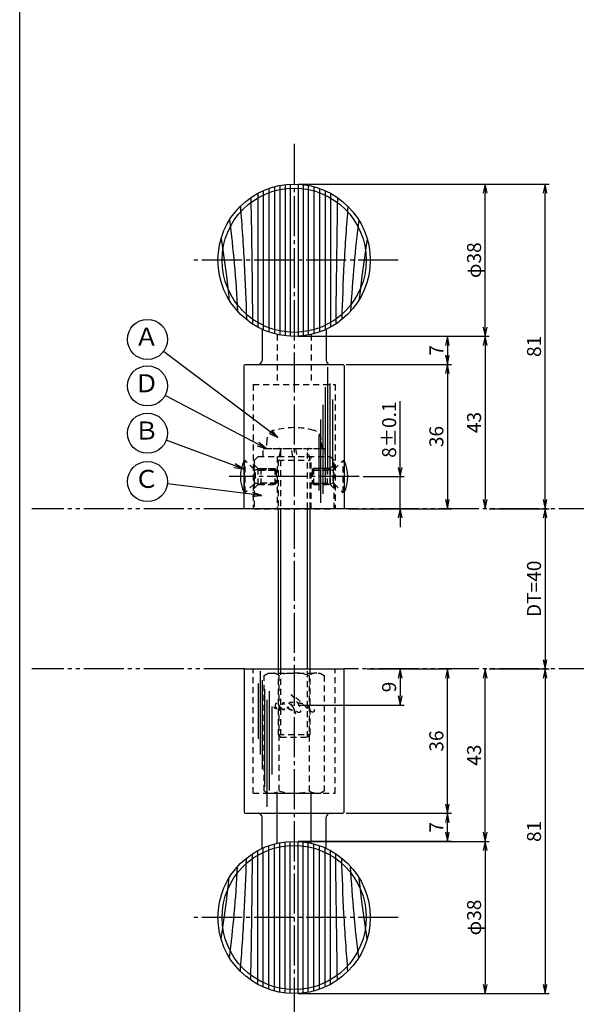
# Model space of a CAD drawing. Units: inches. Extents: x 1676 to 2483, y 423 to 983.
# Drawn here: x 1676 to 1815, y 612 to 858 of the extents above; entities that cross this region are included whole.
import ezdxf
from ezdxf.enums import TextEntityAlignment as Align

# ---------------------------------------------------------------- set-up
doc = ezdxf.new("R2010")
doc.units = ezdxf.units.IN
doc.header["$MEASUREMENT"] = 0
for name, pattern in [('CENS', [13, 10, -1, 1, -1]), ('HIDS', [2.5, 1.5, -1]), ('PHAS', [15, 10, -1, 1, -1, 1, -1])]:
    doc.linetypes.add(name, pattern=pattern)
for name, color, linetype in [('02-実線-1', 7, 'Continuous'), ('03-細線', 1, 'Continuous'), ('04-破線-1', 5, 'HIDS'), ('06-中心線', 1, 'CENS'), ('07-2点鎖線', 2, 'PHAS'), ('09-文字', 4, 'Continuous'), ('10-寸法', 3, 'Continuous'), ('11-ﾈｼﾞ関連', 7, 'Continuous'), ('12-企業ﾏｰｸ', 9, 'Continuous'), ('図枠', 7, 'Continuous')]:
    doc.layers.add(name, color=color, linetype=linetype)
doc.styles.add('STD', font='TXT.shx', dxfattribs={"bigfont": 'bigfont.shx'})
doc.dimstyles.new('1：1', dxfattribs={"dimtxt": 3.5, "dimasz": 2.3, "dimexe": 1, "dimexo": 1, "dimgap": 1, "dimtad": 3, "dimdsep": 46, "dimtxsty": 'STD', "dimblk1": 'ARRI', "dimblk2": 'ARRI', "dimsah": 1, "dimcen": 0, "dimclrd": 3, "dimclre": 3, "dimclrt": 4, "dimadec": 0, "dimazin": 0, "dimtfac": 0.7, "dimtmove": 0, "dimatfit": 0, "dimldrblk": 'ARRI', "dimfxl": 1, "dimtvp": 1, "dimtolj": 1, "dimtzin": 0, "dimarcsym": 0})

# ---------------------------------------------------------------- blocks, each defined once
blk = doc.blocks.new('A$C47f70bcb')
at = {"layer": '02-実線-1', "color": 5, "linetype": 'HIDS'}
for p, q in [((-8.61, 13.05), (-9.61, 12.05)), ((-8.61, 13.05), (9.39, 13.05)), ((-3.86, 13.05), (-3.86, 0.05)), ((4.64, 0.05), (4.64, 13.05)), ((10.39, 12.05), (9.39, 13.05)), ((-9.61, 12.05), (-9.61, 0.05)), ((10.39, 0.05), (10.39, 12.05)), ((-9.61, 0.05), (10.39, 0.05))]:
    blk.add_line(p, q, dxfattribs=at)
at = {"layer": '11-ﾈｼﾞ関連', "color": 5, "linetype": 'HIDS'}
for p, q in [((-8.63, 10.05), (-9.61, 11.01)), ((-8.63, 10.05), (-8.63, 6.05)), ((-8.63, 10.05), (-3.86, 10.05)), ((9.4, 10.05), (4.64, 10.05)), ((9.4, 10.05), (10.39, 11.01)), ((9.4, 10.05), (9.4, 6.05)), ((-8.63, 9.7), (-3.86, 9.7)), ((9.4, 9.7), (4.64, 9.7)), ((-8.63, 6.05), (-9.61, 5.09)), ((-3.86, 6.4), (-8.63, 6.4)), ((-8.63, 6.05), (-3.86, 6.05)), ((4.64, 6.4), (9.4, 6.4)), ((9.4, 6.05), (4.64, 6.05)), ((9.4, 6.05), (10.39, 5.09))]:
    blk.add_line(p, q, dxfattribs=at)
for centre, start, end in [((-21.59, 8.05), 346.1279, 13.8721), ((22.36, 8.05), 166.1279, 193.8721)]:
    blk.add_arc(centre, 12.33, start, end, dxfattribs=at)
blk = doc.blocks.new('A$Cb4320116')
at = {"layer": '11-ﾈｼﾞ関連', "color": 5, "linetype": 'HIDS'}
for p, q in [((-7.38, -1.14), (-6.38, -0.56)), ((-7.38, -29.98), (-7.38, -1.14)), ((-6.38, -0.56), (6.62, -0.56)), ((-3.63, -29.98), (-3.63, -1.14)), ((3.88, -1.14), (3.88, -29.98)), ((6.62, -0.56), (7.63, -1.14)), ((7.63, -1.14), (7.63, -29.98)), ((-7.38, -29.98), (-6.38, -30.56)), ((-6.38, -30.56), (6.62, -30.56)), ((6.62, -30.56), (7.63, -29.98))]:
    blk.add_line(p, q, dxfattribs=at)
for centre, radius, start, end in [((-5.5, -3.88), 3.32, 55.6158, 90), ((0.12, -12.98), 12.42, 72.412, 107.588), ((5.75, -3.88), 3.32, 90, 124.3842), ((-5.5, -27.23), 3.32, 270, 304.3842), ((0.12, -18.14), 12.42, 252.412, 287.588), ((5.75, -27.23), 3.32, 235.6158, 270)]:
    blk.add_arc(centre, radius, start, end, dxfattribs=at)
blk = doc.blocks.new('ARRI')
at = {"color": 0, "linetype": 'ByBlock'}
for p, q in [((0, 0), (-1, 0.21)), ((-1, -0.21), (0, 0)), ((0, 0), (-1, 0))]:
    blk.add_line(p, q, dxfattribs=at)
blk = doc.blocks.new('*D73')
at = {"layer": '10-寸法', "color": 3, "lineweight": -2, "transparency": 16777216}
for p, q in [((1745.99, 652.61), (1793.64, 652.61)), ((1792.64, 650.31), (1792.64, 616.91)), ((1745.99, 614.61), (1793.64, 614.61))]:
    blk.add_line(p, q, dxfattribs=at)
at = {"layer": 'Defpoints', "color": 0, "transparency": 16777216}
for p in [(1744.99, 652.61), (1744.99, 614.61), (1792.64, 614.61)]:
    blk.add_point(p, dxfattribs=at)
at = {"layer": '10-寸法', "color": 3, "lineweight": -2, "transparency": 16777216, "xscale": 2.3, "yscale": 2.3, "zscale": 2.3}
for p, rotation in [((1792.64, 652.61), 90), ((1792.64, 614.61), 270)]:
    blk.add_blockref('ARRI', p, dxfattribs=dict(at, rotation=rotation))
at = {"layer": '10-寸法', "color": 4, "transparency": 16777216, "insert": (1789.89, 633.61), "char_height": 3.5, "attachment_point": 5, "rotation": 90, "style": 'STD'}
blk.add_mtext('\\A1;φ38', dxfattribs=at)
blk = doc.blocks.new('*D74')
at = {"layer": '10-寸法', "color": 3, "lineweight": -2, "transparency": 16777216}
for p, q in [((1792.64, 654.91), (1792.64, 693.31)), ((1745.99, 652.61), (1793.64, 652.61))]:
    blk.add_line(p, q, dxfattribs=at)
at = {"layer": 'Defpoints', "color": 0, "transparency": 16777216}
for p in [(1792.64, 695.61), (1792.64, 695.61), (1744.99, 652.61)]:
    blk.add_point(p, dxfattribs=at)
at = {"layer": '10-寸法', "color": 3, "lineweight": -2, "transparency": 16777216, "xscale": 2.3, "yscale": 2.3, "zscale": 2.3}
for p, rotation in [((1792.64, 695.61), 90), ((1792.64, 652.61), 270)]:
    blk.add_blockref('ARRI', p, dxfattribs=dict(at, rotation=rotation))
at = {"layer": '10-寸法', "color": 4, "transparency": 16777216, "insert": (1789.89, 674.11), "char_height": 3.5, "attachment_point": 5, "rotation": 90, "style": 'STD'}
blk.add_mtext('\\A1;43', dxfattribs=at)
blk = doc.blocks.new('*D75')
at = {"layer": '10-寸法', "color": 3, "lineweight": -2, "transparency": 16777216}
for p, q in [((1745.99, 816.62), (1793.64, 816.62)), ((1792.64, 780.92), (1792.64, 814.32)), ((1745.99, 778.62), (1793.64, 778.62))]:
    blk.add_line(p, q, dxfattribs=at)
at = {"layer": 'Defpoints', "color": 0, "transparency": 16777216}
for p in [(1744.99, 816.62), (1792.64, 816.62), (1744.99, 778.62)]:
    blk.add_point(p, dxfattribs=at)
at = {"layer": '10-寸法', "color": 3, "lineweight": -2, "transparency": 16777216, "xscale": 2.3, "yscale": 2.3, "zscale": 2.3}
for p, rotation in [((1792.64, 816.62), 90), ((1792.64, 778.62), 270)]:
    blk.add_blockref('ARRI', p, dxfattribs=dict(at, rotation=rotation))
at = {"layer": '10-寸法', "color": 4, "transparency": 16777216, "insert": (1789.89, 797.62), "char_height": 3.5, "attachment_point": 5, "rotation": 90, "style": 'STD'}
blk.add_mtext('\\A1;φ38', dxfattribs=at)
blk = doc.blocks.new('*D76')
at = {"layer": '10-寸法', "color": 3, "lineweight": -2, "transparency": 16777216}
for p, q in [((1745.99, 778.62), (1793.64, 778.62)), ((1792.64, 776.32), (1792.64, 737.91))]:
    blk.add_line(p, q, dxfattribs=at)
at = {"layer": 'Defpoints', "color": 0, "transparency": 16777216}
for p in [(1744.99, 778.62), (1792.64, 735.61), (1792.64, 735.61)]:
    blk.add_point(p, dxfattribs=at)
at = {"layer": '10-寸法', "color": 3, "lineweight": -2, "transparency": 16777216, "xscale": 2.3, "yscale": 2.3, "zscale": 2.3}
for p, rotation in [((1792.64, 778.62), 90), ((1792.64, 735.61), 270)]:
    blk.add_blockref('ARRI', p, dxfattribs=dict(at, rotation=rotation))
at = {"layer": '10-寸法', "color": 4, "transparency": 16777216, "insert": (1789.89, 757.11), "char_height": 3.5, "attachment_point": 5, "rotation": 90, "style": 'STD'}
blk.add_mtext('\\A1;43', dxfattribs=at)
blk = doc.blocks.new('*D77')
at = {"layer": '10-寸法', "color": 3, "lineweight": -2, "transparency": 16777216}
for p, q in [((1771.44, 745.91), (1771.44, 762.46)), ((1762.23, 743.61), (1772.44, 743.61)), ((1771.44, 735.61), (1771.44, 743.61)), ((1758.49, 735.61), (1772.44, 735.61)), ((1771.44, 733.31), (1771.44, 731.01))]:
    blk.add_line(p, q, dxfattribs=at)
at = {"layer": 'Defpoints', "color": 0, "transparency": 16777216}
for p in [(1761.23, 743.61), (1771.44, 743.61), (1757.49, 735.61)]:
    blk.add_point(p, dxfattribs=at)
at = {"layer": '10-寸法', "color": 3, "lineweight": -2, "transparency": 16777216, "xscale": 2.3, "yscale": 2.3, "zscale": 2.3}
for p, rotation in [((1771.44, 743.61), 270), ((1771.44, 735.61), 90)]:
    blk.add_blockref('ARRI', p, dxfattribs=dict(at, rotation=rotation))
at = {"layer": '10-寸法', "color": 4, "transparency": 16777216, "insert": (1768.69, 755.34), "char_height": 3.5, "attachment_point": 5, "rotation": 90, "style": 'STD'}
blk.add_mtext('\\A1;8±0.1', dxfattribs=at)
blk = doc.blocks.new('*D78')
at = {"layer": '10-寸法', "color": 3, "lineweight": -2, "transparency": 16777216}
for p, q in [((1807.6, 693.31), (1807.6, 616.91)), ((1745.99, 614.61), (1808.6, 614.61))]:
    blk.add_line(p, q, dxfattribs=at)
at = {"layer": 'Defpoints', "color": 0, "transparency": 16777216}
for p in [(1807.6, 695.61), (1744.99, 614.61), (1807.6, 614.61)]:
    blk.add_point(p, dxfattribs=at)
at = {"layer": '10-寸法', "color": 3, "lineweight": -2, "transparency": 16777216, "xscale": 2.3, "yscale": 2.3, "zscale": 2.3}
for p, rotation in [((1807.6, 695.61), 90), ((1807.6, 614.61), 270)]:
    blk.add_blockref('ARRI', p, dxfattribs=dict(at, rotation=rotation))
at = {"layer": '10-寸法', "color": 4, "transparency": 16777216, "insert": (1804.85, 655.11), "char_height": 3.5, "attachment_point": 5, "rotation": 90, "style": 'STD'}
blk.add_mtext('\\A1;81', dxfattribs=at)
blk = doc.blocks.new('*D79')
at = {"layer": '10-寸法', "color": 3, "lineweight": -2, "transparency": 16777216}
for p, q in [((1745.99, 816.62), (1808.6, 816.62)), ((1807.6, 737.91), (1807.6, 814.32))]:
    blk.add_line(p, q, dxfattribs=at)
at = {"layer": 'Defpoints', "color": 0, "transparency": 16777216}
for p in [(1744.99, 816.62), (1807.6, 816.62), (1807.6, 735.61)]:
    blk.add_point(p, dxfattribs=at)
at = {"layer": '10-寸法', "color": 3, "lineweight": -2, "transparency": 16777216, "xscale": 2.3, "yscale": 2.3, "zscale": 2.3}
for p, rotation in [((1807.6, 816.62), 90), ((1807.6, 735.61), 270)]:
    blk.add_blockref('ARRI', p, dxfattribs=dict(at, rotation=rotation))
at = {"layer": '10-寸法', "color": 4, "transparency": 16777216, "insert": (1804.85, 776.11), "char_height": 3.5, "attachment_point": 5, "rotation": 90, "style": 'STD'}
blk.add_mtext('\\A1;81', dxfattribs=at)
blk = doc.blocks.new('*D81')
at = {"color": 3, "lineweight": -2, "transparency": 16777216}
for p, q in [((1745.99, 778.62), (1784.23, 778.62)), ((1783.23, 776.32), (1783.23, 773.92)), ((1757.99, 771.62), (1784.23, 771.62))]:
    blk.add_line(p, q, dxfattribs=at)
at = {"layer": 'Defpoints', "color": 0, "transparency": 16777216}
for p in [(1744.99, 778.62), (1756.99, 771.62), (1783.23, 771.62)]:
    blk.add_point(p, dxfattribs=at)
at = {"color": 3, "lineweight": -2, "transparency": 16777216, "xscale": 2.3, "yscale": 2.3, "zscale": 2.3}
for p, rotation in [((1783.23, 778.62), 90), ((1783.23, 771.62), 270)]:
    blk.add_blockref('ARRI', p, dxfattribs=dict(at, rotation=rotation))
at = {"color": 4, "transparency": 16777216, "insert": (1780.48, 775.12), "char_height": 3.5, "attachment_point": 5, "rotation": 90, "style": 'STD'}
blk.add_mtext('\\A1;7', dxfattribs=at)
blk = doc.blocks.new('*D82')
at = {"color": 3, "lineweight": -2, "transparency": 16777216}
for p, q in [((1758.99, 771.62), (1784.23, 771.62)), ((1783.23, 769.32), (1783.23, 737.91)), ((1763.23, 735.61), (1784.23, 735.61))]:
    blk.add_line(p, q, dxfattribs=at)
at = {"layer": 'Defpoints', "color": 0, "transparency": 16777216}
for p in [(1757.99, 771.62), (1762.23, 735.61), (1783.23, 735.61)]:
    blk.add_point(p, dxfattribs=at)
at = {"color": 3, "lineweight": -2, "transparency": 16777216, "xscale": 2.3, "yscale": 2.3, "zscale": 2.3}
for p, rotation in [((1783.23, 771.62), 90), ((1783.23, 735.61), 270)]:
    blk.add_blockref('ARRI', p, dxfattribs=dict(at, rotation=rotation))
at = {"color": 4, "transparency": 16777216, "insert": (1780.48, 753.61), "char_height": 3.5, "attachment_point": 5, "rotation": 90, "style": 'STD'}
blk.add_mtext('\\A1;36', dxfattribs=at)
blk = doc.blocks.new('*D89')
at = {"color": 3, "lineweight": -2, "transparency": 16777216}
for p, q in [((1793.64, 735.61), (1808.6, 735.61)), ((1807.6, 733.31), (1807.6, 697.92)), ((1793.64, 695.62), (1808.6, 695.62))]:
    blk.add_line(p, q, dxfattribs=at)
at = {"layer": 'Defpoints', "color": 0, "transparency": 16777216}
for p in [(1792.64, 735.61), (1792.64, 695.62), (1807.6, 695.62)]:
    blk.add_point(p, dxfattribs=at)
at = {"color": 3, "lineweight": -2, "transparency": 16777216, "xscale": 2.3, "yscale": 2.3, "zscale": 2.3}
for p, rotation in [((1807.6, 735.61), 90), ((1807.6, 695.62), 270)]:
    blk.add_blockref('ARRI', p, dxfattribs=dict(at, rotation=rotation))
at = {"color": 4, "transparency": 16777216, "insert": (1804.85, 715.62), "char_height": 3.5, "attachment_point": 5, "rotation": 90, "style": 'STD'}
blk.add_mtext('\\A1;DT=40', dxfattribs=at)
blk = doc.blocks.new('*D83')
at = {"color": 3, "lineweight": -2, "transparency": 16777216}
for p, q in [((1757.99, 659.62), (1784.23, 659.62)), ((1783.23, 654.92), (1783.23, 657.32)), ((1745.99, 652.62), (1784.23, 652.62))]:
    blk.add_line(p, q, dxfattribs=at)
at = {"layer": 'Defpoints', "color": 0, "transparency": 16777216}
for p in [(1756.99, 659.62), (1783.23, 659.62), (1744.99, 652.62)]:
    blk.add_point(p, dxfattribs=at)
at = {"color": 3, "lineweight": -2, "transparency": 16777216, "xscale": 2.3, "yscale": 2.3, "zscale": 2.3}
for p, rotation in [((1783.23, 659.62), 90), ((1783.23, 652.62), 270)]:
    blk.add_blockref('ARRI', p, dxfattribs=dict(at, rotation=rotation))
at = {"color": 4, "transparency": 16777216, "insert": (1780.48, 656.12), "char_height": 3.5, "attachment_point": 5, "rotation": 90, "style": 'STD'}
blk.add_mtext('\\A1;7', dxfattribs=at)
blk = doc.blocks.new('*D84')
at = {"color": 3, "lineweight": -2, "transparency": 16777216}
for p, q in [((1763.23, 695.63), (1784.23, 695.63)), ((1783.23, 661.92), (1783.23, 693.33)), ((1758.99, 659.62), (1784.23, 659.62))]:
    blk.add_line(p, q, dxfattribs=at)
at = {"layer": 'Defpoints', "color": 0, "transparency": 16777216}
for p in [(1762.23, 695.63), (1783.23, 695.63), (1757.99, 659.62)]:
    blk.add_point(p, dxfattribs=at)
at = {"color": 3, "lineweight": -2, "transparency": 16777216, "xscale": 2.3, "yscale": 2.3, "zscale": 2.3}
for p, rotation in [((1783.23, 695.63), 90), ((1783.23, 659.62), 270)]:
    blk.add_blockref('ARRI', p, dxfattribs=dict(at, rotation=rotation))
at = {"color": 4, "transparency": 16777216, "insert": (1780.48, 677.62), "char_height": 3.5, "attachment_point": 5, "rotation": 90, "style": 'STD'}
blk.add_mtext('\\A1;36', dxfattribs=at)
blk = doc.blocks.new('*D94')
at = {"layer": '12-企業ﾏｰｸ', "color": 3, "lineweight": -2, "transparency": 16777216}
for p, q in [((1771.44, 693.32), (1771.44, 688.92)), ((1745.99, 686.62), (1772.44, 686.62))]:
    blk.add_line(p, q, dxfattribs=at)
at = {"layer": 'Defpoints', "color": 0, "transparency": 16777216}
for p in [(1771.44, 695.62), (1744.99, 686.62), (1771.44, 686.62)]:
    blk.add_point(p, dxfattribs=at)
at = {"layer": '12-企業ﾏｰｸ', "color": 3, "lineweight": -2, "transparency": 16777216, "xscale": 2.3, "yscale": 2.3, "zscale": 2.3}
for p, rotation in [((1771.44, 695.62), 90), ((1771.44, 686.62), 270)]:
    blk.add_blockref('ARRI', p, dxfattribs=dict(at, rotation=rotation))
at = {"layer": '12-企業ﾏｰｸ', "color": 4, "transparency": 16777216, "insert": (1768.69, 691.12), "char_height": 3.5, "attachment_point": 5, "rotation": 90, "style": 'STD'}
blk.add_mtext('\\A1;9', dxfattribs=at)

msp = doc.modelspace()

# ---------------------------------------------------------------- hatches: boundary and pattern name
h = msp.add_hatch()
h.set_pattern_fill('AR-SAND', color=2, scale=6)
h.set_pattern_definition([(37.5, (5e-07, -28), (-0.37796, 11.560943), [0, -9.12, 0, -10.2, 0, -9.75]), (7.5, (5e-07, -28), (10.61866, 16.93288), [0, -4.92, 0, -8.22, 0, -3.15]), (327.5, (-7.38, -28), (18.68485, 0.033954), [0, -3, 0, -10.8, 0, -14.1]), (317.5, (-7.38, -28), (18.03676, 5.26605), [0, -1.5, 0, -7.08, 0, -8.1])])
h.paths.add_polyline_path([(1744.9853, 652.613, -0.05645808), (1749.2353, 652.1316), (1749.2353, 659.6101), (1744.9853, 659.6101)])

# ---------------------------------------------------------------- linework, layer by layer
at = {"layer": '02-実線-1'}
for p, q in [((1736.9853, 780.3814), (1736.9853, 772.6151)), ((1752.9853, 780.3814), (1752.9853, 772.6151)), ((1736.9853, 650.8467), (1736.9853, 658.623)), ((1736.9853, 652.4565), (1736.9853, 658.6101)), ((1752.9853, 650.8467), (1752.9853, 658.623)), ((1752.9853, 652.4565), (1752.9853, 658.6101))]:
    msp.add_line(p, q, dxfattribs=at)
for points in [[(1732.9853, 771.6151), (1756.9853, 771.6151, -0.41421356), (1757.4853, 771.1151), (1757.4853, 735.6126), (1732.4853, 735.6126), (1732.4853, 771.1151, -0.41421356)], [(1732.9853, 659.6101), (1756.9853, 659.6101, 0.41421356), (1757.4853, 660.1101), (1757.4853, 695.6126), (1732.4853, 695.6126), (1732.4853, 660.1101, 0.41421356)]]:
    msp.add_lwpolyline(points, format="xyb", close=True, dxfattribs=at)
for centre, radius in [((1744.9853, 797.6151), 19), ((1744.9853, 797.6151), 18), ((1744.9853, 633.613), 19), ((1744.9853, 633.613), 18)]:
    msp.add_circle(centre, radius, dxfattribs=at)
for centre, start, end in [((1735.9853, 772.6151), 270, 0), ((1753.9853, 772.6151), 180, 270), ((1735.9853, 658.6101), 0, 90), ((1753.9853, 658.6101), 90, 180)]:
    msp.add_arc(centre, 1, start, end, dxfattribs=at)
at = {"layer": '03-細線', "color": 1, "linetype": 'Continuous'}
for p, q in [((1740.0629, 815.9664), (1740.0629, 779.2638)), ((1741.4555, 816.2844), (1741.4555, 778.9459)), ((1742.7087, 816.4782), (1742.7087, 778.752)), ((1743.962, 816.5875), (1743.962, 778.6427)), ((1746.0085, 816.5875), (1746.0085, 778.6427)), ((1747.2618, 816.4782), (1747.2618, 778.752)), ((1748.515, 816.2844), (1748.515, 778.9459)), ((1749.9076, 815.9664), (1749.9076, 779.2638)), ((1735.8853, 814.2942), (1735.8853, 780.936)), ((1737.2779, 814.9816), (1737.2779, 780.2486)), ((1738.6704, 815.535), (1738.6704, 779.6952)), ((1751.3001, 815.535), (1751.3001, 779.6952)), ((1752.6926, 814.9816), (1752.6926, 780.2486)), ((1754.0852, 814.2942), (1754.0852, 780.936)), ((1753.3723, 744.2148), (1753.3723, 770.9177)), ((1753.9401, 742.0559), (1753.9401, 766.8271)), ((1752.8045, 741.6014), (1752.8045, 765.918)), ((1754.6214, 745.9193), (1754.6214, 762.85)), ((1752.2368, 739.3288), (1752.2368, 761.4865)), ((1751.669, 737.0562), (1751.669, 757.8504)), ((1751.2148, 740.1242), (1751.2148, 753.987)), ((1736.4758, 695.0868), (1736.4758, 674.2926)), ((1737.0435, 692.8142), (1737.0435, 670.6565)), ((1736.0216, 692.0188), (1736.0216, 678.156)), ((1737.6113, 690.5416), (1737.6113, 666.225)), ((1738.1791, 687.9282), (1738.1791, 661.2253)), ((1738.7468, 690.0871), (1738.7468, 665.3159)), ((1739.4281, 686.2237), (1739.4281, 669.2929)), ((1738.6704, 615.6931), (1738.6704, 651.5329)), ((1740.0629, 615.2617), (1740.0629, 651.9643)), ((1741.4555, 614.9437), (1741.4555, 652.2822)), ((1742.7087, 614.7499), (1742.7087, 652.4761)), ((1743.962, 614.6406), (1743.962, 652.5854)), ((1746.0085, 614.6406), (1746.0085, 652.5854)), ((1747.2618, 614.7499), (1747.2618, 652.4761)), ((1748.515, 614.9437), (1748.515, 652.2822)), ((1749.9076, 615.2617), (1749.9076, 651.9643)), ((1751.3001, 615.6931), (1751.3001, 651.5329)), ((1735.8853, 616.9339), (1735.8853, 650.2921)), ((1737.2779, 616.2465), (1737.2779, 650.9795)), ((1752.6926, 616.2465), (1752.6926, 650.9795)), ((1754.0852, 616.9339), (1754.0852, 650.2921))]:
    msp.add_line(p, q, dxfattribs=at)
for points in [[(1734.1825, 813.2452), (1734.357, 802.7324), (1734.5177, 792.2195), (1734.5974, 781.7062)], [(1755.788, 813.2452), (1755.6136, 802.7324), (1755.4528, 792.2195), (1755.3731, 781.7062)], [(1734.1825, 617.9829), (1734.357, 628.4957), (1734.5177, 639.0086), (1734.5974, 649.5219)], [(1755.788, 617.9829), (1755.6136, 628.4957), (1755.4528, 639.0086), (1755.3731, 649.5219)]]:
    msp.add_open_spline(points, degree=3, dxfattribs=at)
for points, knots in [([(1731.5627, 811.0626), (1731.936, 806.269), (1732.6107, 796.8517), (1732.9776, 787.4222), (1733.1, 782.7915)], [8.16286417, 8.16286417, 8.16286417, 8.16286417, 21.82563448, 34.99727671, 34.99727671, 34.99727671, 34.99727671]), ([(1758.4078, 811.0626), (1758.0345, 806.269), (1757.3598, 796.8517), (1756.9929, 787.4222), (1756.8705, 782.7915)], [8.16286417, 8.16286417, 8.16286417, 8.16286417, 21.82563448, 34.99727671, 34.99727671, 34.99727671, 34.99727671]), ([(1728.878, 807.6927), (1729.3091, 804.0236), (1730.1298, 796.4296), (1730.6683, 788.8163), (1730.8854, 784.8795)], [11.41342394, 11.41342394, 11.41342394, 11.41342394, 21.91198245, 33.12853629, 33.12853629, 33.12853629, 33.12853629]), ([(1761.0925, 807.6927), (1760.6614, 804.0236), (1759.8407, 796.4296), (1759.3022, 788.8163), (1759.0851, 784.8795)], [11.41342394, 11.41342394, 11.41342394, 11.41342394, 21.91198245, 33.12853629, 33.12853629, 33.12853629, 33.12853629]), ([(1726.7711, 803.0229), (1727.2489, 799.8888), (1727.9822, 794.8184), (1728.5354, 789.7323), (1728.7227, 787.7901)], [4.85017549, 4.85017549, 4.85017549, 4.85017549, 13.85672283, 19.41108925, 19.41108925, 19.41108925, 19.41108925]), ([(1763.1994, 803.0229), (1762.7217, 799.8888), (1761.9883, 794.8184), (1761.4351, 789.7323), (1761.2478, 787.7901)], [4.85017549, 4.85017549, 4.85017549, 4.85017549, 13.85672283, 19.41108925, 19.41108925, 19.41108925, 19.41108925]), ([(1728.878, 623.5354), (1729.3091, 627.2045), (1730.1298, 634.7985), (1730.6683, 642.4118), (1730.8854, 646.3486)], [11.41342394, 11.41342394, 11.41342394, 11.41342394, 21.91198245, 33.12853629, 33.12853629, 33.12853629, 33.12853629]), ([(1731.5627, 620.1655), (1731.936, 624.9591), (1732.6107, 634.3764), (1732.9776, 643.8059), (1733.1, 648.4366)], [8.16286417, 8.16286417, 8.16286417, 8.16286417, 21.82563448, 34.99727671, 34.99727671, 34.99727671, 34.99727671]), ([(1758.4078, 620.1655), (1758.0345, 624.9591), (1757.3598, 634.3764), (1756.9929, 643.8059), (1756.8705, 648.4366)], [8.16286417, 8.16286417, 8.16286417, 8.16286417, 21.82563448, 34.99727671, 34.99727671, 34.99727671, 34.99727671]), ([(1761.0925, 623.5354), (1760.6614, 627.2045), (1759.8407, 634.7985), (1759.3022, 642.4118), (1759.0851, 646.3486)], [11.41342394, 11.41342394, 11.41342394, 11.41342394, 21.91198245, 33.12853629, 33.12853629, 33.12853629, 33.12853629]), ([(1726.7711, 628.2052), (1727.2489, 631.3393), (1727.9822, 636.4096), (1728.5354, 641.4958), (1728.7227, 643.438)], [4.85017549, 4.85017549, 4.85017549, 4.85017549, 13.85672283, 19.41108925, 19.41108925, 19.41108925, 19.41108925]), ([(1763.1994, 628.2052), (1762.7217, 631.3393), (1761.9883, 636.4096), (1761.4351, 641.4958), (1761.2478, 643.438)], [4.85017549, 4.85017549, 4.85017549, 4.85017549, 13.85672283, 19.41108925, 19.41108925, 19.41108925, 19.41108925])]:
    msp.add_open_spline(points, degree=3, knots=knots, dxfattribs=at)
at = {"layer": '04-破線-1', "color": 5, "linetype": 'HIDS'}
for p, q in [((1740.7353, 779.0965), (1740.7353, 766.6126)), ((1749.2353, 779.0965), (1749.2353, 766.6126)), ((1734.7353, 766.6126), (1755.2353, 766.6126)), ((1734.7353, 766.6126), (1734.7353, 735.5984)), ((1752.4853, 766.6126), (1752.4853, 766.6126)), ((1755.2353, 766.6126), (1755.2353, 735.6126)), ((1734.7353, 664.6126), (1734.7353, 695.6268)), ((1755.2353, 664.6126), (1755.2353, 695.6126)), ((1734.7353, 664.6126), (1755.2353, 664.6126)), ((1740.7353, 652.1316), (1740.7353, 664.6255)), ((1740.7353, 653.7459), (1740.7353, 664.6126)), ((1749.2353, 652.1316), (1749.2353, 664.6255)), ((1749.2353, 653.7459), (1749.2353, 664.6126)), ((1752.4853, 664.6126), (1752.4853, 664.6126))]:
    msp.add_line(p, q, dxfattribs=at)
at = {"layer": '04-破線-1'}
for points, knots in [([(1749.9853, 685.4913), (1749.9904, 685.2994), (1749.9959, 685.0359), (1749.8425, 684.8935), (1749.656, 684.7203), (1749.4079, 684.8614), (1749.2315, 684.9705), (1748.8579, 685.2017), (1748.5271, 685.4958), (1748.2142, 685.8024), (1747.4328, 686.5683), (1746.6868, 687.3893), (1745.8475, 688.1001), (1745.4405, 688.4448), (1745.0088, 688.7667), (1744.5309, 689.0068), (1744.4264, 689.0593), (1744.3191, 689.1068), (1744.2082, 689.1442), (1744.2871, 689.1176), (1744.3682, 689.033), (1744.4294, 688.981), (1744.6539, 688.7903), (1744.8516, 688.5679), (1745.035, 688.3382), (1745.6655, 687.549), (1746.1785, 686.6804), (1746.4921, 685.7173), (1746.5636, 685.4976), (1746.65, 685.2329), (1746.589, 685.0014), (1746.5197, 684.7379), (1746.215, 684.7191), (1745.9956, 684.7843), (1745.6847, 684.8767), (1745.4284, 685.1323), (1745.239, 685.3851), (1744.962, 685.7547), (1744.7102, 686.1422), (1744.4752, 686.5397), (1744.3999, 686.6669), (1744.3116, 686.7964), (1744.2532, 686.9329), (1744.3974, 686.689), (1744.5295, 686.4373), (1744.6559, 686.1838), (1744.8866, 685.721), (1745.1181, 685.2348), (1745.2366, 684.7292), (1745.285, 684.5227), (1745.3338, 684.2978), (1745.3074, 684.0851)], [0, 0, 0, 0, 1, 1, 1, 2, 2, 2, 3, 3, 3, 4, 4, 4, 5, 5, 5, 6, 6, 6, 7, 7, 7, 8, 8, 8, 9, 9, 9, 10, 10, 10, 11, 11, 11, 12, 12, 12, 13, 13, 13, 14, 14, 14, 15, 15, 15, 16, 16, 16, 17, 17, 17, 17]), ([(1740.522, 685.8409), (1740.6096, 685.8394), (1740.6218, 685.6952), (1740.5414, 685.668), (1740.4575, 685.6395), (1740.369, 685.6927), (1740.303, 685.7398), (1740.1549, 685.8456), (1740.0495, 685.9921), (1739.9853, 686.1615)], [0, 0, 0, 0, 1, 1, 1, 2, 2, 2, 3, 3, 3, 3]), ([(1740.6445, 686.9974), (1740.7249, 686.9916), (1740.8055, 686.9664), (1740.8698, 686.9323), (1741.0621, 686.8302), (1741.2096, 686.6539), (1741.3277, 686.4751), (1741.3939, 686.375), (1741.4542, 686.2698), (1741.5058, 686.1615), (1741.5059, 686.1613), (1741.8336, 685.4736), (1741.3773, 685.3451), (1741.3773, 685.3451), (1740.9594, 685.2036), (1740.458, 685.93), (1740.3601, 686.072), (1740.3063, 686.2413), (1740.2872, 686.4117), (1740.2695, 686.5694), (1740.2596, 686.7729), (1740.3701, 686.901), (1740.4381, 686.98), (1740.5412, 687.0047), (1740.6445, 686.9974)], [0, 0, 0, 0, 1, 1, 1, 2, 2, 2, 3, 3, 3, 4, 4, 4, 5, 5, 5, 6, 6, 6, 7, 7, 7, 8, 8, 8, 8]), ([(1744.5424, 685.3772), (1744.4382, 685.344), (1744.3127, 685.3666), (1744.2098, 685.3915), (1744.0622, 685.4272), (1743.9212, 685.4887), (1743.7876, 685.5602), (1743.5969, 685.6623), (1743.4023, 685.7833), (1743.248, 685.936), (1743.0874, 686.0949), (1742.9466, 686.2728), (1742.8197, 686.4594), (1742.696, 686.6411), (1742.5706, 686.8336), (1742.4769, 687.0326), (1742.435, 687.1214), (1742.4128, 687.2158), (1742.3954, 687.3121), (1742.3954, 687.3121), (1742.4275, 687.0743), (1742.2797, 687.0614), (1742.1959, 687.0541), (1742.0704, 687.0466), (1742.0156, 686.9718), (1741.9829, 686.9271), (1741.9958, 686.8713), (1742.0189, 686.8253), (1742.1999, 686.4655), (1742.442, 686.1094), (1742.5083, 685.7047), (1742.5224, 685.619), (1742.5423, 685.5018), (1742.4851, 685.4269), (1742.422, 685.3441), (1742.2968, 685.3951), (1742.2251, 685.4361), (1742.0528, 685.5345), (1741.9159, 685.6954), (1741.7884, 685.8431), (1741.6258, 686.0313), (1741.4941, 686.2067), (1741.3942, 686.3693)], [0, 0, 0, 0, 1, 1, 1, 2, 2, 2, 3, 3, 3, 4, 4, 4, 5, 5, 5, 6, 6, 6, 7, 7, 7, 8, 8, 8, 9, 9, 9, 10, 10, 10, 11, 11, 11, 12, 12, 12, 13, 13, 13, 14, 14, 14, 14]), ([(1744.6886, 686.1181), (1744.5419, 686.3618), (1744.367, 686.5393), (1744.1457, 686.7169), (1743.9539, 686.8708), (1743.6464, 687.0887), (1743.3812, 687.0056), (1743.1948, 686.9471), (1743.2239, 686.7272), (1743.2557, 686.5766), (1743.304, 686.3481), (1743.4284, 686.1415), (1743.5653, 685.9558), (1743.7474, 685.7089), (1744.0525, 685.4144), (1744.3753, 685.3708), (1744.8085, 685.3122), (1744.831, 685.8), (1744.7276, 686.0392)], [0, 0, 0, 0, 1, 1, 1, 2, 2, 2, 3, 3, 3, 4, 4, 4, 5, 5, 5, 6, 6, 6, 6]), ([(1748.0459, 685.9815), (1748.2104, 685.9627), (1748.4067, 685.9611), (1748.5608, 686.0294), (1748.6418, 686.0653), (1748.6942, 686.1369), (1748.6815, 686.2283), (1748.6683, 686.3232), (1748.6014, 686.4134), (1748.5307, 686.4747), (1748.3739, 686.6107), (1748.169, 686.6676), (1747.9741, 686.7247), (1747.746, 686.7916), (1747.5159, 686.8494), (1747.2842, 686.9024), (1747.2653, 686.9068), (1747.2464, 686.911), (1747.2274, 686.9153), (1747.1596, 686.9304), (1747.0915, 686.9447), (1747.0234, 686.9584), (1746.4521, 687.0728), (1745.8728, 687.1403), (1745.2937, 687.2001), (1745.0502, 687.2252), (1744.8065, 687.2489), (1744.5622, 687.2656), (1744.3237, 687.2818), (1744.1031, 687.2917), (1743.8546, 687.28)], [0, 0, 0, 0, 1, 1, 1, 2, 2, 2, 3, 3, 3, 4, 4, 4, 5, 5, 5, 6, 6, 6, 7, 7, 7, 8, 8, 8, 9, 9, 9, 10, 10, 10, 10])]:
    msp.add_open_spline(points, degree=3, knots=knots, dxfattribs=at)
msp.add_point((1744.9853, 686.6151), dxfattribs=at)
at = {"layer": '06-中心線', "color": 1, "linetype": 'CENS'}
msp.add_line((1744.9853, 826.6151), (1744.9853, 604.6421), dxfattribs=at)
at = {"layer": '06-中心線', "linetype": 'CENS'}
for p, q in [((1770.9853, 797.6151), (1718.9853, 797.6151)), ((1761.228, 743.6126), (1728.7425, 743.6126)), ((1770.9853, 633.613), (1718.9853, 633.613))]:
    msp.add_line(p, q, dxfattribs=at)
at = {"layer": '07-2点鎖線', "color": 2, "linetype": 'PHAS'}
for p, q in [((1732.4853, 735.6176), (1679.4953, 735.6176)), ((2031.0705, 735.6176), (1757.4853, 735.6126)), ((1732.4853, 695.6176), (1679.4953, 695.6176)), ((2031.0705, 695.6176), (1757.4853, 695.6176))]:
    msp.add_line(p, q, dxfattribs=at)
at = {"layer": '09-文字', "color": 3}
for centre in [(1708.3892, 777.8427), (1708.3892, 766.2413), (1708.3892, 754.4469), (1708.3892, 742.3843)]:
    msp.add_circle(centre, 5, dxfattribs=at)
at = {"layer": '11-ﾈｼﾞ関連', "color": 5, "linetype": 'HIDS'}
for p, q in [((1738.1811, 752.8759), (1737.9853, 750.6371)), ((1751.9853, 750.6371), (1751.7894, 752.8759)), ((1737.2853, 748.6371), (1737.2853, 750.6371)), ((1737.2853, 750.6371), (1752.6853, 750.6371)), ((1737.9853, 750.6371), (1751.9853, 750.6371)), ((1741.6103, 750.2371), (1740.9853, 747.7371)), ((1741.6103, 750.2371), (1741.6103, 735.6258)), ((1744.6539, 748.6371), (1744.3012, 750.6371)), ((1745.3166, 750.6371), (1745.6693, 748.6371)), ((1748.9853, 747.7371), (1748.3603, 750.2371)), ((1748.3603, 735.6247), (1748.3603, 750.2371)), ((1752.6853, 750.6371), (1752.6853, 748.6371)), ((1732.7853, 747.6126), (1732.4853, 747.6126)), ((1732.4853, 747.6126), (1732.4853, 739.6126)), ((1735.0181, 745.3798), (1732.7853, 747.6126)), ((1732.7853, 739.6126), (1732.7853, 747.6126)), ((1740.9853, 747.7371), (1740.9853, 735.6259)), ((1740.9853, 747.7371), (1748.9853, 747.7371)), ((1748.9853, 735.6246), (1748.9853, 747.7371)), ((1754.9524, 745.3798), (1757.1853, 747.6126)), ((1757.1853, 747.6126), (1757.4853, 747.6126)), ((1757.1853, 739.6126), (1757.1853, 747.6126)), ((1757.4853, 747.6126), (1757.4853, 739.6126)), ((1735.1353, 741.9267), (1735.1353, 745.2985)), ((1736.7009, 745.6126), (1735.3009, 745.2626)), ((1740.4853, 745.2626), (1735.3009, 745.2626)), ((1736.7009, 745.6126), (1740.1353, 745.6126)), ((1736.7009, 745.6126), (1736.7009, 741.6126)), ((1740.4853, 745.2626), (1740.1353, 745.6126)), ((1740.1353, 745.6126), (1740.1353, 741.6126)), ((1740.4853, 745.2626), (1740.4853, 741.9626)), ((1749.4853, 745.2626), (1749.8353, 745.6126)), ((1749.4853, 745.2626), (1749.4853, 741.9626)), ((1749.4853, 745.2626), (1754.6696, 745.2626)), ((1753.2696, 745.6126), (1749.8353, 745.6126)), ((1749.8353, 745.6126), (1749.8353, 741.6126)), ((1753.2696, 745.6126), (1754.6696, 745.2626)), ((1753.2696, 745.6126), (1753.2696, 741.6126)), ((1754.8353, 741.9267), (1754.8353, 745.2985)), ((1736.7009, 741.6126), (1735.3009, 741.9626)), ((1740.4853, 741.9626), (1735.3009, 741.9626)), ((1740.1353, 741.6126), (1740.4853, 741.9626)), ((1749.8353, 741.6126), (1749.4853, 741.9626)), ((1749.4853, 741.9626), (1754.6696, 741.9626)), ((1753.2696, 741.6126), (1754.6696, 741.9626)), ((1732.4853, 739.6126), (1732.7853, 739.6126)), ((1735.0181, 741.8455), (1732.7853, 739.6126)), ((1740.1353, 741.6126), (1736.7009, 741.6126)), ((1749.8353, 741.6126), (1753.2696, 741.6126)), ((1754.9524, 741.8455), (1757.1853, 739.6126)), ((1757.4853, 739.6126), (1757.1853, 739.6126)), ((1740.9853, 695.6366), (1740.9853, 679.2376)), ((1741.6103, 695.6367), (1741.6103, 678.6126)), ((1748.3603, 678.6126), (1748.3603, 695.6379)), ((1748.9853, 679.2376), (1748.9853, 695.638)), ((1740.9853, 679.2376), (1741.6103, 678.6126)), ((1740.9853, 679.2376), (1748.9853, 679.2376)), ((1741.6103, 678.6126), (1748.3603, 678.6126)), ((1748.3603, 678.6126), (1748.9853, 679.2376))]:
    msp.add_line(p, q, dxfattribs=at)
at = {"layer": '11-ﾈｼﾞ関連', "color": 7, "linetype": 'Continuous'}
for p, q in [((1740.9853, 735.6015), (1740.9853, 695.6366)), ((1748.9853, 695.638), (1748.9853, 735.6001))]:
    msp.add_line(p, q, dxfattribs=at)
at = {"layer": '11-ﾈｼﾞ関連', "color": 1, "linetype": 'Continuous'}
for p, q in [((1741.6103, 735.6014), (1741.6103, 695.6367)), ((1748.3603, 695.6379), (1748.3603, 735.6002))]:
    msp.add_line(p, q, dxfattribs=at)
at = {"layer": '11-ﾈｼﾞ関連', "color": 5, "linetype": 'HIDS'}
for centre, radius, start, end in [((1740.7712, 752.6493), 2.6, 105.88085, 175), ((1744.9853, 737.8371), 18, 74.11915, 105.88085), ((1749.1993, 752.6493), 2.6, 5, 74.11915), ((1741.2103, 750.2371), 0.4, 0, 90), ((1748.7603, 750.2371), 0.4, 90, 180), ((1735.3009, 745.6626), 0.4, 225, 270), ((1754.6696, 745.6626), 0.4, 270, 315), ((1735.3009, 741.5626), 0.4, 90, 135), ((1754.6696, 741.5626), 0.4, 45, 90)]:
    msp.add_arc(centre, radius, start, end, dxfattribs=at)
at = {"layer": '11-ﾈｼﾞ関連', "color": 7, "linetype": 'Continuous'}
for centre, start, end in [((1740.9241, 743.6126), 154.639233, 205.360767), ((1749.0464, 743.6126), 334.639233, 25.360767)]:
    msp.add_arc(centre, 9.3389, start, end, dxfattribs=at)
at = {"layer": '図枠'}
msp.add_lwpolyline([(1676.4953, 982.6176), (2483.4953, 982.6176), (2483.4953, 422.6176), (1676.4953, 422.6176)], close=True, dxfattribs=at)

# ---------------------------------------------------------------- block references
for name, p in [('A$C47f70bcb', (1744.5969, 735.5609)), ('A$Cb4320116', (1744.8606, 695.1687))]:
    msp.add_blockref(name, p)

# ---------------------------------------------------------------- texts
at = {"layer": '09-文字', "color": 4, "style": 'STD'}
for s, p in [('Ａ', (1708.1669, 777.9252)), ('Ｄ', (1708.1669, 766.3239)), ('Ｂ', (1708.1669, 754.5294)), ('Ｃ', (1708.1669, 742.4669))]:
    msp.add_text(s, height=4.5, dxfattribs=at).set_placement(p, align=Align.MIDDLE)

# ---------------------------------------------------------------- dimensions: what is measured, and where the dimension line sits
for base, p1, p2, angle, picture, middle in [((1783.2318, 771.6151), (1744.9853, 778.6151), (1756.9853, 771.6151), 90, '*D81', (1780.4818, 775.1151)), ((1783.2318, 735.6126), (1757.9853, 771.6151), (1762.228, 735.6126), 90, '*D82', (1780.4818, 753.6139)), ((1783.2318, 695.6255), (1757.9853, 659.623), (1762.228, 695.6255), 270, '*D84', (1780.4818, 677.6242)), ((1783.2318, 659.623), (1744.9853, 652.623), (1756.9853, 659.623), 270, '*D83', (1780.4818, 656.123))]:
    dim = msp.add_linear_dim(base=base, p1=p1, p2=p2, angle=angle, dimstyle='1：1', override={"dimscale": 0, "dimtix": 0, "dimtofl": 1, "dimtmove": 0, "dimatfit": 0})
    dim.commit()
    dim.dimension.update_dxf_attribs({"geometry": picture, "text_midpoint": middle})
dim = msp.add_linear_dim(base=(1807.604156866, 695.6176128017), p1=(1792.6357889499, 735.6126128017), p2=(1792.6357889499, 695.6176128017), angle=90, text='DT=<>', dimstyle='1：1', override={"dimscale": 0, "dimtix": 0, "dimtofl": 1, "dimtmove": 0, "dimatfit": 0})
dim.commit()
dim.dimension.update_dxf_attribs({"geometry": '*D89', "text_midpoint": (1804.854156866, 715.6151128017)})
at = {"layer": '10-寸法'}
for base, p1, p2, angle, text, picture, middle in [((1792.6358, 816.6151), (1744.9853, 778.6151), (1744.9853, 816.6151), 90, 'φ<>', '*D75', (1789.8858, 797.6151)), ((1771.4381, 743.6126), (1757.4853, 735.6126), (1761.228, 743.6126), 90, '<>±0.1', '*D77', (1768.6881, 755.3376)), ((1792.6358, 614.613), (1744.9853, 652.613), (1744.9853, 614.613), 270, 'φ<>', '*D73', (1789.8858, 633.613))]:
    dim = msp.add_linear_dim(base=base, p1=p1, p2=p2, angle=angle, text=text, dimstyle='1：1', dxfattribs=at)
    dim.commit()
    dim.dimension.update_dxf_attribs({"geometry": picture, "text_midpoint": middle})
for base, p1, p2, angle, picture, middle in [((1807.6042, 816.6151), (1807.6042, 735.6126), (1744.9853, 816.6151), 270, '*D79', (1804.8542, 776.1139)), ((1792.6358, 735.6126), (1744.9853, 778.6151), (1792.6358, 735.6126), 270, '*D76', (1789.8858, 757.1139)), ((1792.6358, 695.6126), (1744.9853, 652.613), (1792.6358, 695.6126), 90, '*D74', (1789.8858, 674.1128)), ((1807.6042, 614.613), (1807.6042, 695.6126), (1744.9853, 614.613), 90, '*D78', (1804.8542, 655.1128))]:
    dim = msp.add_linear_dim(base=base, p1=p1, p2=p2, angle=angle, dimstyle='1：1', dxfattribs=at)
    dim.commit()
    dim.dimension.update_dxf_attribs({"geometry": picture, "text_midpoint": middle})
at = {"layer": '12-企業ﾏｰｸ'}
dim = msp.add_linear_dim(base=(1771.4381, 686.6151), p1=(1771.4381, 695.6176), p2=(1744.9853, 686.6151), angle=90, dimstyle='1：1', dxfattribs=at)
dim.commit()
dim.dimension.update_dxf_attribs({"geometry": '*D94', "text_midpoint": (1768.6881, 691.1164)})

# ---------------------------------------------------------------- leaders
at = {"layer": '09-文字', "color": 3}
for points in [[(1740.9493, 753.406), (1712.3883, 774.8413)], [(1737.9951, 750.6152), (1712.7747, 763.8398)], [(1732.2555, 745.5232), (1713.0824, 752.7223)], [(1736.8976, 738.9162), (1713.3526, 741.7805)]]:
    msp.add_leader(points, dimstyle='1：1', dxfattribs=at)

doc.saveas('drawing.dxf')
